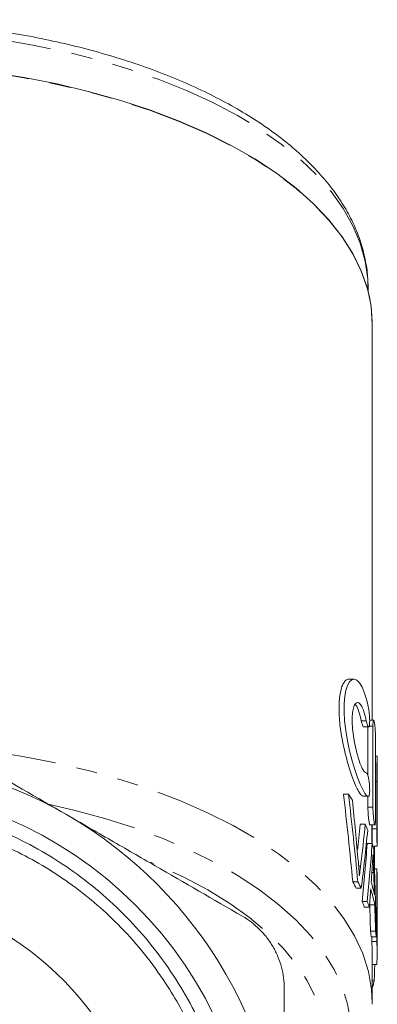
# Model space of a CAD drawing. Units: millimetres. Extents: x -38 to 601, y 10 to 329.
# Drawn here: x 368 to 389, y 271 to 329 of the extents above; entities that cross this region are included whole.
import ezdxf

# ---------------------------------------------------------------- set-up
doc = ezdxf.new("R2010")
doc.units = ezdxf.units.MM
doc.linetypes.add('PHANTOM', pattern=[12.7, 6.35, -1.27, 1.27, -1.27, 1.27, -1.27])

msp = doc.modelspace()

# ---------------------------------------------------------------- linework, layer by layer
at = {"color": 7, "linetype": 'Continuous', "lineweight": 15}
for p, q in [((388.466, 313.244), (388.466, 313.439)), ((388.716, 287.641), (388.716, 311.251)), ((387.631, 290.093), (387.331, 290.093)), ((388.802, 287.641), (388.562, 287.641)), ((388.201, 287.235), (388.501, 287.235)), ((388.459, 287.235), (388.459, 284.328)), ((388.759, 282.443), (388.759, 287.291)), ((388.908, 286.591), (388.908, 281.743)), ((389.014, 285.5), (388.908, 285.5)), ((389.016, 283.488), (389.016, 285.5)), ((388.983, 281.16), (388.983, 283.979)), ((389.016, 283.28), (389.016, 280.46)), ((387.297, 283.215), (386.997, 283.215)), ((388.19, 283.096), (388.49, 283.096)), ((388.459, 283.096), (388.459, 282.443)), ((388.303, 281.424), (388.003, 281.424)), ((388.576, 281.393), (388.876, 281.393)), ((388.683, 281.393), (388.683, 281.16)), ((388.716, 280.265), (388.716, 281.393)), ((388.714, 280.273), (388.414, 280.273)), ((388.757, 280.111), (389.013, 280.111)), ((388.846, 278.836), (388.846, 280.111)), ((388.988, 278.763), (388.849, 278.763)), ((388.988, 278.763), (388.988, 274.433)), ((387.858, 277.988), (387.558, 277.988)), ((389.009, 274.612), (389.009, 278.443)), ((388.061, 277.608), (387.761, 277.608)), ((388.414, 276.826), (388.114, 276.826)), ((388.542, 276.485), (388.242, 276.485)), ((388.568, 276.626), (388.558, 276.677)), ((388.868, 276.626), (388.568, 276.626)), ((388.913, 275.042), (388.613, 275.042)), ((388.961, 274.701), (388.661, 274.701)), ((388.688, 274.433), (388.688, 274.701)), ((388.988, 274.433), (388.688, 274.433)), ((389.016, 273.775), (389.016, 274.274)), ((388.716, 270.743), (388.716, 273.775)), ((388.983, 273.055), (388.716, 273.055)), ((388.834, 272.091), (388.716, 272.091)), ((388.742, 271.71), (388.716, 271.71)), ((388.716, 270.689), (388.716, 270.743))]:
    msp.add_line(p, q, dxfattribs=at)
at = {"color": 8, "linetype": 'PHANTOM', "lineweight": 0}
for p, q in [((388.362, 287.6), (388.062, 287.6)), ((388.759, 287.291), (388.539, 287.291)), ((388.983, 283.979), (388.908, 283.979)), ((388.759, 282.443), (388.459, 282.443)), ((388.983, 281.16), (388.683, 281.16)), ((388.016, 278.922), (387.908, 278.922)), ((388.802, 278.558), (388.696, 278.558))]:
    msp.add_line(p, q, dxfattribs=at)
at = {"color": 8, "linetype": 'PHANTOM', "lineweight": 0, "flags": 128}
for points in [[(388.466, 313.439), (388.447, 313.974), (388.3, 315.041), (388.005, 316.101), (387.565, 317.148), (386.982, 318.177), (386.257, 319.184), (385.396, 320.164), (384.401, 321.111), (383.279, 322.022), (382.033, 322.892), (380.67, 323.717), (379.196, 324.493), (377.619, 325.216), (375.946, 325.883), (374.185, 326.491), (372.344, 327.037), (370.432, 327.518), (368.459, 327.931), (366.433, 328.276), (364.364, 328.55), (362.262, 328.752), (360.138, 328.881), (358.001, 328.936), (355.861, 328.918), (353.729, 328.825), (351.615, 328.66), (349.529, 328.422), (347.48, 328.112), (345.479, 327.733), (343.535, 327.285), (341.658, 326.772), (339.856, 326.195), (338.138, 325.557), (336.512, 324.861), (334.985, 324.111), (333.566, 323.31), (332.261, 322.462), (331.076, 321.571), (330.017, 320.642), (329.088, 319.678), (328.295, 318.684), (327.641, 317.665), (327.129, 316.626), (326.761, 315.572), (326.54, 314.508), (326.466, 313.439), (326.466, 313.439)], [(388.544, 312.887), (388.425, 313.379), (388.062, 314.43), (387.557, 315.467), (386.912, 316.484), (386.129, 317.476), (385.212, 318.44), (384.166, 319.37), (382.996, 320.262), (381.707, 321.112), (380.305, 321.916), (378.796, 322.671), (377.187, 323.372), (375.487, 324.016), (373.703, 324.602), (371.843, 325.124), (369.916, 325.583), (367.931, 325.974), (365.897, 326.297), (363.824, 326.549), (361.721, 326.731), (359.598, 326.84), (357.466, 326.876)], [(388.716, 270.743), (388.673, 271.563), (388.484, 272.643), (388.146, 273.713), (387.661, 274.769), (387.03, 275.806), (386.258, 276.818), (385.347, 277.801), (384.301, 278.75), (383.127, 279.661), (381.829, 280.528), (380.415, 281.349), (378.89, 282.119), (377.261, 282.834), (375.538, 283.491), (373.728, 284.086), (371.839, 284.618), (369.882, 285.082), (367.865, 285.478), (365.966, 285.779)], [(385.103, 263.033), (385.433, 263.441), (386.126, 264.436), (386.678, 265.454), (387.086, 266.489), (387.347, 267.535), (387.461, 268.588), (387.426, 269.642), (387.243, 270.692), (386.914, 271.734), (386.438, 272.761), (385.82, 273.769), (385.061, 274.753), (384.166, 275.707), (383.14, 276.628), (381.986, 277.511), (380.711, 278.351), (379.322, 279.144), (377.824, 279.886), (376.226, 280.574), (374.535, 281.204), (372.76, 281.773), (370.909, 282.278), (369.374, 282.636)], [(384.716, 263.945), (385.229, 264.9), (385.625, 265.92), (385.87, 266.951), (385.965, 267.988), (385.908, 269.027), (385.7, 270.06), (385.342, 271.083), (384.836, 272.09), (384.185, 273.077), (383.392, 274.037), (382.461, 274.965), (381.397, 275.857), (380.206, 276.708), (378.895, 277.513), (377.469, 278.269), (375.937, 278.97), (375.463, 279.168)]]:
    msp.add_lwpolyline(points, dxfattribs=at)
at = {"color": 7, "linetype": 'Continuous', "lineweight": 15, "flags": 128}
for points in [[(365.897, 326.319), (367.931, 325.996), (369.916, 325.605), (371.843, 325.146), (373.703, 324.624), (375.487, 324.038), (377.187, 323.394), (378.795, 322.693), (380.304, 321.938), (381.707, 321.134), (382.996, 320.284), (384.166, 319.392), (385.212, 318.462), (386.128, 317.498), (386.911, 316.506), (387.557, 315.489), (388.062, 314.452), (388.424, 313.401), (388.643, 312.34), (388.714, 311.407)], [(388.716, 311.251), (388.643, 312.318), (388.544, 312.887)], [(388.49, 283.102), (388.403, 283.132), (388.282, 283.269), (388.149, 283.496), (387.999, 283.816), (387.843, 284.212), (387.679, 284.689), (387.52, 285.219), (387.368, 285.811), (387.24, 286.407), (387.135, 287.032), (387.069, 287.6), (387.036, 288.16), (387.04, 288.633), (387.078, 289.067), (387.144, 289.42), (387.238, 289.71), (387.355, 289.923), (387.492, 290.053), (387.644, 290.092), (387.805, 290.033), (387.965, 289.873), (388.123, 289.606), (388.263, 289.256), (388.392, 288.81), (388.45, 288.55), (388.504, 288.27), (388.504, 288.27)]]:
    msp.add_lwpolyline(points, dxfattribs=at)
at = {"color": 7, "linetype": 'Continuous', "lineweight": 15}
msp.add_circle((357.466, 259.485), 24.209, dxfattribs=at)
for centre, radius, start, end in [((357.466, 259.485), 26, 60, 120), ((377.783, 276.627), 11.573, 32.62302, 34.69947), ((357.466, 259.485), 26, 0, 60), ((379.793, 277.723), 9.28, 21.17418, 23.50442), ((380.635, 278.008), 8.39, 13.12493, 15.66038), ((381.167, 278.103), 7.849, 2.48089, 4.82548), ((378.61, 272.974), 10.257, 26.85513, 29.26138), ((378.91, 272.974), 10.257, 26.85513, 29.26138), ((380.632, 275.51), 8.393, 11.74765, 17.05109), ((357.466, 259.485), 18, 310.45662, 229.54338), ((380.629, 275.011), 8.395, 11.08636, 17.71704), ((379.718, 273.481), 9.038, 19.40988, 21.71917), ((380.018, 273.481), 9.038, 19.40988, 21.71917), ((380.729, 273.758), 7.987, 6.77563, 9.25003), ((381.029, 273.758), 7.987, 6.77563, 9.25003), ((380.885, 273.774), 7.831, 0.00241, 4.82826), ((381.19, 273.775), 7.826, 354.7257, 4.82908), ((381.199, 274.274), 7.817, 0.00027, 2.48042), ((380.698, 273.855), 8.325, 345.06973, 347.76142)]:
    msp.add_arc(centre, radius, start, end, dxfattribs=at)
for centre, major_axis, ratio, start_param, end_param in [((357.466, 253.433), (0, 91.058), 0.343189, 4.985431, 5.045586), ((357.766, 253.433), (0, 91.058), 0.343189, 4.985431, 5.045586), ((357.766, 253.474), (0, 96.453), 0.323991, 4.981971, 5.02204), ((357.466, 295.231), (0, 65.002), 0.480758, 4.473221, 4.49834), ((357.766, 295.231), (0, 65.002), 0.480758, 4.458767, 4.49834), ((357.766, 293), (0, 62.739), 0.498093, 4.464524, 4.521147), ((357.466, 288.738), (0, 61.006), 0.512247, 4.515855, 4.573175), ((357.766, 288.738), (0, 61.006), 0.512247, 4.515855, 4.573175), ((357.766, 269.23), (0, 92.299), 0.338573, 4.771701, 4.828401), ((357.766, 288.195), (0, 67.545), 0.462654, 4.560444, 4.575052), ((357.766, 267.028), (0, 98.734), 0.316506, 4.815793, 4.829433), ((357.766, 288.166), (0, 67.347), 0.464011, 4.538064, 4.554346), ((357.466, 267.042), (0, 98.597), 0.316945, 4.793614, 4.809737), ((357.766, 267.042), (0, 98.597), 0.316945, 4.793614, 4.809737), ((357.766, 281.904), (0, 91.058), 0.343189, 4.604405, 4.615054)]:
    msp.add_ellipse(centre, major_axis=major_axis, ratio=ratio, start_param=start_param, end_param=end_param, dxfattribs=at)
for points, knots in [([(388.449, 313.457), (388.452, 313.627), (388.462, 314.15), (388.335, 315.022), (388.08, 316.067), (387.688, 317.098), (387.17, 318.113), (386.524, 319.109), (385.753, 320.08), (384.859, 321.023), (383.846, 321.934), (382.719, 322.806), (381.484, 323.636), (380.147, 324.421), (378.714, 325.158), (377.192, 325.843), (375.587, 326.474), (373.908, 327.049), (372.16, 327.567), (370.351, 328.024), (368.489, 328.42), (366.581, 328.753), (364.635, 329.023), (362.66, 329.227), (360.663, 329.366), (358.652, 329.438), (356.637, 329.444), (354.626, 329.383), (352.626, 329.257), (350.647, 329.064), (348.696, 328.806), (346.781, 328.484), (344.911, 328.1), (343.093, 327.653), (341.335, 327.147), (339.643, 326.583), (338.026, 325.962), (336.489, 325.287), (335.039, 324.559), (333.683, 323.782), (332.426, 322.958), (331.275, 322.089), (330.234, 321.179), (329.31, 320.23), (328.509, 319.248), (327.834, 318.238), (327.291, 317.205), (326.88, 316.155), (326.607, 315.096), (326.482, 314.188), (326.47, 313.636), (326.466, 313.439)], [0, 0, 0, 0, 0.009675, 0.0296912, 0.0497281, 0.0698669, 0.0901655, 0.1106496, 0.1313129, 0.1521263, 0.1730497, 0.1940431, 0.2150734, 0.2361158, 0.2571513, 0.2781721, 0.2991749, 0.3201586, 0.3411238, 0.362072, 0.3830052, 0.4039256, 0.4248355, 0.445737, 0.4666324, 0.4875239, 0.5084135, 0.5293033, 0.5501949, 0.5710903, 0.5919916, 0.6129011, 0.6338211, 0.654754, 0.6757023, 0.6966683, 0.7176544, 0.7386624, 0.7596936, 0.7807476, 0.8018217, 0.8229094, 0.8439941, 0.865051, 0.8860469, 0.9069395, 0.9276839, 0.9482436, 0.968605, 0.9887879, 1, 1, 1, 1]), ([(387.331, 290.082), (387.294, 290.081), (387.201, 290.08), (387.067, 289.956), (386.934, 289.728), (386.832, 289.406), (386.763, 289.001), (386.731, 288.544), (386.735, 288.038), (386.772, 287.512), (386.841, 286.964), (386.935, 286.411), (387.054, 285.855), (387.192, 285.31), (387.345, 284.787), (387.506, 284.305), (387.668, 283.88), (387.823, 283.535), (387.967, 283.278), (388.074, 283.149), (388.147, 283.1), (388.177, 283.099), (388.19, 283.098)], [0, 0, 0, 0, 0.038669, 0.095856, 0.150757, 0.207413, 0.259581, 0.313438, 0.362824, 0.413682, 0.462506, 0.512649, 0.563347, 0.615365, 0.668927, 0.723935, 0.779369, 0.836416, 0.891663, 0.948598, 0.977979, 1, 1, 1, 1]), ([(388.362, 287.6), (388.329, 287.765), (388.292, 287.913), (388.212, 288.18), (388.169, 288.297), (388.08, 288.486), (388.033, 288.56), (387.939, 288.662), (387.893, 288.689), (387.802, 288.697), (387.759, 288.676), (387.68, 288.587), (387.644, 288.518), (387.585, 288.338), (387.561, 288.223), (387.529, 287.96), (387.52, 287.81), (387.52, 287.482), (387.528, 287.308), (387.56, 286.94), (387.584, 286.754), (387.643, 286.38), (387.679, 286.194), (387.758, 285.84), (387.802, 285.668), (387.892, 285.355), (387.939, 285.209), (388.032, 284.955), (388.078, 284.847), (388.169, 284.667), (388.211, 284.601), (388.291, 284.512), (388.329, 284.491), (388.362, 284.496)], [0, 0, 0, 0, 0.0625, 0.0625, 0.125, 0.125, 0.1875, 0.1875, 0.25, 0.25, 0.3125, 0.3125, 0.375, 0.375, 0.4375, 0.4375, 0.5, 0.5, 0.5625, 0.5625, 0.625, 0.625, 0.6875, 0.6875, 0.75, 0.75, 0.8125, 0.8125, 0.875, 0.875, 0.9375, 0.9375, 1, 1, 1, 1]), ([(387.687, 288.584), (387.707, 288.57), (387.788, 288.51), (387.925, 288.179), (388.017, 287.789), (388.062, 287.6)], [0, 0, 0, 0, 0.140143, 0.584161, 1, 1, 1, 1]), ([(359.966, 288.064), (361.698, 287.064), (363.437, 286.06), (366.936, 284.04), (368.695, 283.024), (370.466, 282.002)], [0, 0, 0, 0, 0.5, 0.5, 1, 1, 1, 1]), ([(388.504, 288.27), (388.519, 288.189), (388.531, 288.101), (388.55, 287.918), (388.557, 287.824), (388.568, 287.56), (388.563, 287.405), (388.529, 287.231), (388.5, 287.212), (388.432, 287.318), (388.394, 287.439), (388.362, 287.6)], [0, 0, 0, 0, 0.125, 0.125, 0.25, 0.25, 0.5, 0.5, 0.75, 0.75, 1, 1, 1, 1]), ([(388.062, 287.6), (388.069, 287.565), (388.091, 287.462), (388.131, 287.331), (388.172, 287.242), (388.193, 287.244), (388.201, 287.245)], [0, 0, 0, 0, 0.16375, 0.481485, 0.802574, 1, 1, 1, 1]), ([(388.759, 287.291), (388.759, 287.371), (388.761, 287.441), (388.77, 287.552), (388.777, 287.594), (388.801, 287.664), (388.822, 287.638), (388.851, 287.502), (388.86, 287.441), (388.877, 287.296), (388.884, 287.213), (388.902, 286.945), (388.908, 286.752), (388.908, 286.591)], [0, 0, 0, 0, 0.125, 0.125, 0.25, 0.25, 0.5, 0.5, 0.625, 0.625, 0.75, 0.75, 1, 1, 1, 1]), ([(388.983, 283.979), (388.985, 284.26), (388.988, 284.823), (389.006, 285.322), (389.021, 285.545), (389.015, 285.49), (389.014, 285.484)], [0, 0, 0, 0, 0.3220832, 0.6441568, 0.966438, 1, 1, 1, 1]), ([(388.362, 284.496), (388.378, 284.498), (388.396, 284.482), (388.431, 284.417), (388.449, 284.368), (388.5, 284.182), (388.529, 284.002), (388.554, 283.728), (388.56, 283.635), (388.565, 283.462), (388.564, 283.383), (388.553, 283.18), (388.533, 283.101), (388.504, 283.097)], [0, 0, 0, 0, 0.125, 0.125, 0.25, 0.25, 0.5, 0.5, 0.625, 0.625, 0.75, 0.75, 1, 1, 1, 1]), ([(389.016, 283.488), (389.016, 283.469), (389.016, 283.409), (389.016, 283.332), (389.016, 283.28)], [0, 0, 0, 0, 0.32817, 1, 1, 1, 1]), ([(335.235, 263.821), (335.086, 263.085), (334.973, 262.342), (334.823, 260.849), (334.785, 260.105), (334.782, 257.879), (334.923, 256.405), (335.356, 254.207), (335.538, 253.476), (335.968, 252.05), (336.216, 251.351), (336.781, 249.982), (337.096, 249.312), (337.619, 248.328), (337.802, 248.003), (338.185, 247.361), (338.385, 247.043), (339.422, 245.485), (340.362, 244.338), (341.929, 242.761), (342.478, 242.26), (343.343, 241.545), (343.639, 241.313), (344.239, 240.865), (344.543, 240.65), (346.085, 239.612), (347.388, 238.909), (349.103, 238.189), (349.45, 238.053), (350.154, 237.797), (350.51, 237.678), (351.581, 237.347), (352.302, 237.163), (354.479, 236.717), (355.954, 236.56), (357.826, 236.545), (358.202, 236.551), (358.948, 236.582), (359.32, 236.606), (360.43, 236.706), (361.164, 236.809), (362.618, 237.084), (363.34, 237.256), (364.769, 237.673), (365.481, 237.919), (367.56, 238.753), (368.875, 239.435), (370.743, 240.644), (371.348, 241.078), (372.522, 242.011), (373.085, 242.505), (374.686, 244.054), (375.646, 245.181), (376.925, 247.014), (377.326, 247.652), (378.057, 248.953), (378.389, 249.617), (379.286, 251.65), (379.754, 253.058), (380.252, 255.252), (380.382, 255.988), (380.569, 257.461), (380.627, 258.199), (380.672, 259.679), (380.659, 260.421), (380.561, 261.908), (380.476, 262.657), (380.115, 264.866), (379.737, 266.297), (378.966, 268.385), (378.675, 269.071), (378.023, 270.422), (377.666, 271.079), (376.51, 272.982), (375.624, 274.168), (374.122, 275.823), (373.59, 276.356), (372.485, 277.36), (371.913, 277.833), (370.134, 279.164), (368.868, 279.937), (366.845, 280.918), (366.156, 281.211), (364.764, 281.728), (364.058, 281.953), (362.628, 282.334), (361.903, 282.491), (360.435, 282.737), (359.687, 282.826), (357.453, 282.983), (355.972, 282.945), (353.764, 282.679), (353.03, 282.556), (351.933, 282.316), (351.568, 282.227), (350.846, 282.033), (350.489, 281.928), (348.72, 281.36), (347.36, 280.777), (345.727, 279.887), (345.404, 279.701), (344.765, 279.312), (344.449, 279.109), (343.52, 278.48), (342.925, 278.035), (341.21, 276.622), (340.159, 275.577), (338.966, 274.138), (338.733, 273.843), (338.283, 273.245), (338.066, 272.942), (337.439, 272.02), (336.664, 270.756), (336.01, 269.427), (335.419, 268.064), (335.153, 267.363), (334.689, 265.937), (334.491, 265.214), (334.164, 263.75), (334.036, 263.013), (333.758, 260.802), (333.713, 259.322), (333.829, 257.467), (333.861, 257.095), (333.943, 256.352), (333.993, 255.979), (334.169, 254.871), (334.32, 254.144), (334.872, 251.991), (335.372, 250.596), (336.166, 248.905), (336.334, 248.569), (336.684, 247.907), (336.866, 247.582), (337.433, 246.621), (337.84, 246.001), (338.709, 244.803), (339.171, 244.225), (340.151, 243.109), (340.67, 242.571), (342.308, 241.027), (343.497, 240.103), (345.391, 238.898), (346.044, 238.524), (347.376, 237.845), (348.053, 237.538), (350.119, 236.718), (351.541, 236.301), (353.376, 235.946), (353.747, 235.883), (354.488, 235.777), (354.858, 235.732), (355.968, 235.625), (356.708, 235.588), (358.188, 235.585), (358.928, 235.617), (360.407, 235.753), (361.148, 235.857), (362.622, 236.137), (363.349, 236.311), (364.425, 236.629), (364.782, 236.743), (365.223, 236.903), (365.311, 236.935), (365.408, 236.976), (365.419, 236.981), (365.44, 236.99), (365.452, 236.995), (365.463, 237.002), (365.464, 237.005), (365.46, 237.005), (365.457, 237.005), (365.449, 237.003), (365.443, 237.002), (365.426, 236.998), (365.415, 236.995), (365.359, 236.98), (365.315, 236.967), (365.092, 236.9), (364.914, 236.846), (364.02, 236.585), (363.296, 236.402), (361.841, 236.107), (361.109, 235.992), (359.637, 235.831), (358.897, 235.784), (357.407, 235.76), (356.664, 235.784), (354.456, 235.956), (353.007, 236.206), (351.224, 236.689), (350.869, 236.794), (350.161, 237.021), (349.808, 237.144), (348.764, 237.535), (348.086, 237.827), (346.1, 238.793), (344.842, 239.557), (343.058, 240.888), (342.48, 241.363), (341.383, 242.355), (340.861, 242.875), (339.868, 243.96), (339.397, 244.525), (338.507, 245.701), (338.087, 246.314), (336.914, 248.217), (336.265, 249.54), (335.482, 251.603), (335.254, 252.304), (334.862, 253.732), (334.698, 254.463), (334.318, 256.653), (334.204, 258.12), (334.243, 260.33), (334.291, 261.069), (334.459, 262.55), (334.579, 263.287), (335.045, 265.474), (335.491, 266.879), (336.353, 268.911), (336.673, 269.575), (337.38, 270.878), (337.768, 271.518), (339.01, 273.36), (339.946, 274.495), (341.51, 276.059), (342.059, 276.557), (343.211, 277.505), (343.805, 277.947), (345.642, 279.18), (346.936, 279.88), (348.984, 280.743), (349.687, 281), (351.102, 281.44), (351.816, 281.625), (353.977, 282.073), (355.443, 282.233), (358.427, 282.262), (359.895, 282.131), (362.065, 281.725), (362.783, 281.555), (364.206, 281.142), (364.914, 280.899), (365.607, 280.622)], [0, 0, 0, 0, 0.007812, 0.007812, 0.015625, 0.015625, 0.03125, 0.03125, 0.039062, 0.039062, 0.046875, 0.046875, 0.054687, 0.054687, 0.058594, 0.058594, 0.0625, 0.0625, 0.078125, 0.078125, 0.085937, 0.085937, 0.089844, 0.089844, 0.09375, 0.09375, 0.109375, 0.109375, 0.113281, 0.113281, 0.117187, 0.117187, 0.125, 0.125, 0.140625, 0.140625, 0.144531, 0.144531, 0.148437, 0.148437, 0.15625, 0.15625, 0.164062, 0.164062, 0.171875, 0.171875, 0.1875, 0.1875, 0.195312, 0.195312, 0.203125, 0.203125, 0.21875, 0.21875, 0.226562, 0.226562, 0.234375, 0.234375, 0.25, 0.25, 0.257812, 0.257812, 0.265625, 0.265625, 0.273437, 0.273437, 0.28125, 0.28125, 0.296875, 0.296875, 0.304687, 0.304687, 0.3125, 0.3125, 0.328125, 0.328125, 0.335937, 0.335937, 0.34375, 0.34375, 0.359375, 0.359375, 0.367187, 0.367187, 0.375, 0.375, 0.382812, 0.382812, 0.390625, 0.390625, 0.40625, 0.40625, 0.414062, 0.414062, 0.417969, 0.417969, 0.421875, 0.421875, 0.4375, 0.4375, 0.441406, 0.441406, 0.445312, 0.445312, 0.453125, 0.453125, 0.46875, 0.46875, 0.472656, 0.472656, 0.476562, 0.476562, 0.484375, 0.492187, 0.492187, 0.5, 0.5, 0.507812, 0.507812, 0.515625, 0.515625, 0.53125, 0.53125, 0.535156, 0.535156, 0.539062, 0.539062, 0.546875, 0.546875, 0.5625, 0.5625, 0.566406, 0.566406, 0.570312, 0.570312, 0.578125, 0.578125, 0.585937, 0.585937, 0.59375, 0.59375, 0.609375, 0.609375, 0.617187, 0.617187, 0.625, 0.625, 0.640625, 0.640625, 0.644531, 0.644531, 0.648437, 0.648437, 0.65625, 0.65625, 0.664062, 0.664062, 0.671875, 0.671875, 0.679687, 0.679687, 0.683594, 0.683594, 0.68457, 0.68457, 0.684692, 0.684692, 0.684814, 0.684814, 0.684845, 0.684845, 0.684875, 0.684875, 0.684937, 0.684937, 0.685059, 0.685059, 0.685547, 0.685547, 0.6875, 0.6875, 0.695312, 0.695312, 0.703125, 0.703125, 0.710937, 0.710937, 0.71875, 0.71875, 0.734375, 0.734375, 0.738281, 0.738281, 0.742187, 0.742187, 0.75, 0.75, 0.765625, 0.765625, 0.773437, 0.773437, 0.78125, 0.78125, 0.789062, 0.789062, 0.796875, 0.796875, 0.8125, 0.8125, 0.820312, 0.820312, 0.828125, 0.828125, 0.84375, 0.84375, 0.851562, 0.851562, 0.859375, 0.859375, 0.875, 0.875, 0.882812, 0.882812, 0.890625, 0.890625, 0.90625, 0.90625, 0.914062, 0.914062, 0.921875, 0.921875, 0.9375, 0.9375, 0.945312, 0.945312, 0.953125, 0.953125, 0.96875, 0.96875, 0.984375, 0.984375, 0.992187, 0.992187, 1, 1, 1, 1]), ([(388.459, 282.443), (388.46, 282.371), (388.462, 282.228), (388.477, 281.988), (388.499, 281.763), (388.524, 281.571), (388.55, 281.444), (388.568, 281.386), (388.575, 281.398), (388.576, 281.4)], [0, 0, 0, 0, 0.159584, 0.319145, 0.479352, 0.640755, 0.802989, 0.96532, 1, 1, 1, 1]), ([(388.908, 281.743), (388.908, 281.663), (388.906, 281.593), (388.9, 281.482), (388.896, 281.44), (388.878, 281.37), (388.861, 281.396), (388.832, 281.533), (388.822, 281.594), (388.802, 281.739), (388.793, 281.822), (388.769, 282.089), (388.759, 282.282), (388.759, 282.443)], [0, 0, 0, 0, 0.125, 0.125, 0.25, 0.25, 0.5, 0.5, 0.625, 0.625, 0.75, 0.75, 1, 1, 1, 1]), ([(370.466, 282.002), (371.345, 281.494), (372.226, 280.985), (373.995, 279.964), (374.877, 279.455), (377.507, 277.936), (379.243, 276.934), (380.966, 275.94)], [0, 0, 0, 0, 0.25, 0.25, 0.5, 0.5, 1, 1, 1, 1]), ([(388.683, 281.16), (388.683, 281.088), (388.684, 280.945), (388.689, 280.702), (388.696, 280.48), (388.702, 280.329), (388.704, 280.28), (388.704, 280.273)], [0, 0, 0, 0, 0.239001, 0.477998, 0.717135, 0.956467, 1, 1, 1, 1]), ([(389.016, 280.46), (389.016, 280.38), (389.016, 280.311), (389.016, 280.199), (389.015, 280.158), (389.014, 280.087), (389.012, 280.113), (389.005, 280.25), (389.003, 280.311), (388.997, 280.457), (388.994, 280.54), (388.987, 280.807), (388.983, 281), (388.983, 281.16)], [0, 0, 0, 0, 0.125, 0.125, 0.25, 0.25, 0.5, 0.5, 0.625, 0.625, 0.75, 0.75, 1, 1, 1, 1]), ([(365.607, 280.622), (366.269, 280.346), (367.512, 279.828), (369.242, 278.862), (370.825, 277.81), (372.328, 276.614), (373.778, 275.244), (375.149, 273.692), (376.651, 271.633), (377.856, 269.467), (378.769, 267.258), (379.345, 265.446), (379.772, 263.574), (380.037, 261.676), (380.14, 259.767), (380.085, 257.867), (379.867, 255.959), (379.489, 254.08), (378.955, 252.245), (378.274, 250.47), (377.437, 248.742), (376.458, 247.094), (375.347, 245.539), (374.116, 244.09), (372.754, 242.736), (371.285, 241.505), (369.722, 240.406), (368.081, 239.446), (366.348, 238.619), (364.554, 237.944), (362.715, 237.425), (360.849, 237.062), (358.939, 236.856), (357.023, 236.812), (355.116, 236.931), (353.235, 237.207), (351.365, 237.644), (349.543, 238.237), (347.782, 238.981), (346.098, 239.863), (344.478, 240.895), (342.955, 242.058), (341.54, 243.343), (340.243, 244.733), (339.056, 246.243), (338.004, 247.845), (337.094, 249.525), (336.331, 251.266), (335.711, 253.084), (335.248, 254.944), (334.945, 256.831), (334.804, 258.726), (334.808, 260.56), (334.94, 261.752), (335.002, 262.309)], [0, 0, 0, 0, 0.0212587, 0.0398805, 0.0586329, 0.0775357, 0.0967485, 0.1176876, 0.1388128, 0.1722141, 0.1908414, 0.2095993, 0.2284906, 0.2477032, 0.2663292, 0.2850858, 0.3039801, 0.3231929, 0.3418201, 0.360578, 0.3794693, 0.398682, 0.4173093, 0.4360673, 0.4549587, 0.4741714, 0.4927987, 0.5115566, 0.5304479, 0.5496606, 0.5682878, 0.5870458, 0.6059371, 0.6251497, 0.643777, 0.6625349, 0.6814262, 0.7006388, 0.719266, 0.738024, 0.7569153, 0.776128, 0.7947553, 0.8135133, 0.8324047, 0.8516174, 0.8702446, 0.8890026, 0.9078939, 0.9271065, 0.9457326, 0.9644892, 0.9833834, 1, 1, 1, 1]), ([(387.953, 278.342), (387.944, 278.478), (387.933, 278.614), (387.922, 278.75), (387.917, 278.819), (387.911, 278.887), (387.905, 278.956), (387.9, 279.025), (387.893, 279.094), (387.887, 279.162)], [0, 0, 0, 0, 0.0004225101, 0.0004225101, 0.0004225101, 0.0006340038, 0.0006340038, 0.0006340038, 0.0008455661, 0.0008455661, 0.0008455661, 0.0008455661]), ([(388.722, 278.948), (388.729, 279.055), (388.735, 279.163), (388.742, 279.271), (388.745, 279.324), (388.749, 279.378), (388.752, 279.432), (388.755, 279.486), (388.758, 279.54), (388.762, 279.594)], [0, 0, 0, 0, 0.0004840755, 0.0004840755, 0.0004840755, 0.0007261142, 0.0007261142, 0.0007261142, 0.000968153, 0.000968153, 0.000968153, 0.000968153]), ([(388.762, 279.594), (388.769, 279.421), (388.776, 279.249), (388.782, 279.076), (388.786, 278.99), (388.789, 278.903), (388.792, 278.817), (388.796, 278.731), (388.799, 278.644), (388.802, 278.558)], [0, 0, 0, 0, 0.000529817, 0.000529817, 0.000529817, 0.000794726, 0.000794726, 0.000794726, 0.001059635, 0.001059635, 0.001059635, 0.001059635]), ([(388.016, 278.922), (388.005, 278.828), (387.993, 278.735), (387.983, 278.638), (387.978, 278.59), (387.973, 278.541), (387.968, 278.491), (387.963, 278.442), (387.958, 278.392), (387.953, 278.342)], [0, 0, 0, 0, 0.0004220328, 0.0004220328, 0.0004220328, 0.0006332462, 0.0006332462, 0.0006332462, 0.0008445148, 0.0008445148, 0.0008445148, 0.0008445148]), ([(380.966, 275.94), (381.34, 275.724), (381.682, 275.462), (382.148, 274.999), (382.295, 274.832), (382.562, 274.485), (382.684, 274.303), (382.904, 273.923), (383.002, 273.723), (383.171, 273.316), (383.241, 273.108), (383.409, 272.478), (383.466, 272.041), (383.466, 271.609)], [0, 0, 0, 0, 0.25, 0.25, 0.375, 0.375, 0.5, 0.5, 0.625, 0.625, 0.75, 0.75, 1, 1, 1, 1]), ([(383.466, 259.485), (383.466, 260.502), (383.466, 261.519), (383.466, 263.557), (383.466, 264.58), (383.466, 267.636), (383.466, 269.636), (383.466, 271.609)], [0, 0, 0, 0, 0.25, 0.25, 0.5, 0.5, 1, 1, 1, 1])]:
    msp.add_open_spline(points, degree=3, knots=knots, dxfattribs=at)

doc.saveas('drawing.dxf')
